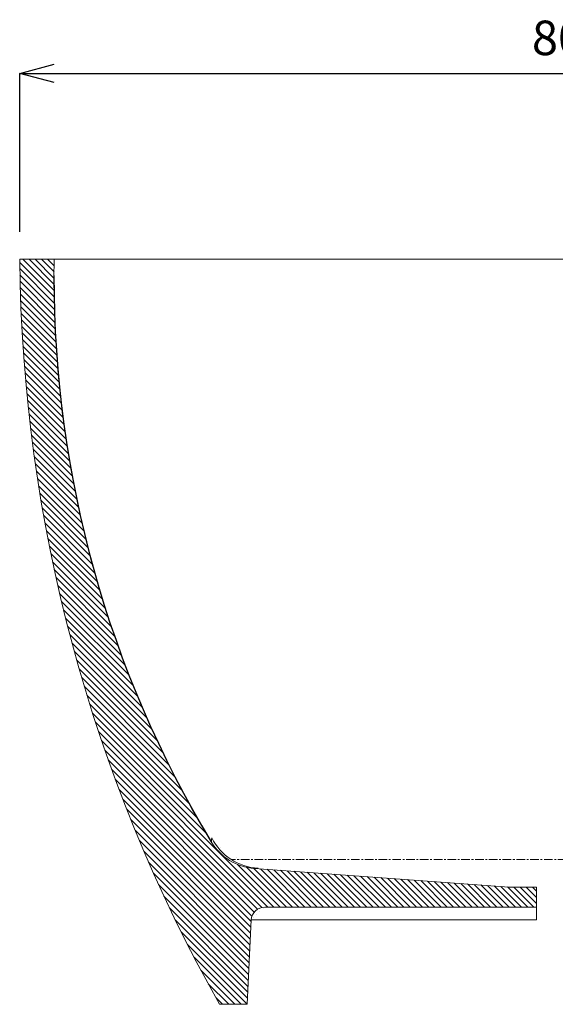
# Model space of a CAD drawing. Units: millimetres. Extents: x 2515 to 6715, y -2970 to 0.
# Drawn here: x 5248 to 5637, y -2445 to -1732 of the extents above; entities that cross this region are included whole.
import ezdxf

# ---------------------------------------------------------------- set-up
doc = ezdxf.new("R2010")
doc.units = ezdxf.units.MM
doc.linetypes.add('CENTER1', pattern=[10, 6.25, -1.25, 1.25, -1.25])
doc.layers.add('中心線', color=1, linetype='CENTER1', lineweight=15)
doc.layers.add('寸法線', color=3, linetype='Continuous', lineweight=15)
doc.styles.add('japanese', font='romans.shx', dxfattribs={"bigfont": 'bigfont.shx'})
doc.dimstyles.new('KIHON', dxfattribs={"dimscale": 10, "dimtxt": 2.5, "dimasz": 2.5, "dimexe": 0, "dimexo": 2, "dimgap": 1, "dimtad": 1, "dimdec": 0, "dimdsep": 46, "dimtxsty": 'japanese', "dimblk": 'OPEN30', "dimcen": 2.5, "dimadec": 0, "dimazin": 0, "dimtfac": 1, "dimtdec": 0, "dimtmove": 0, "dimatfit": 0, "dimfxl": 1, "dimarcsym": 0})

# ---------------------------------------------------------------- blocks, each defined once
blk = doc.blocks.new('_Open30')
at = {"color": 0, "linetype": 'ByBlock', "lineweight": -2}
for p, q in [((-1, 0.268), (0, 0)), ((0, 0), (-1, -0.268)), ((0, 0), (-1, 0))]:
    blk.add_line(p, q, dxfattribs=at)
blk = doc.blocks.new('*D21')
at = {"layer": 'Defpoints', "color": 0, "transparency": 16777216}
for p in [(6048.35, -1770.6), (5248.35, -1905.34), (6048.35, -1905.34)]:
    blk.add_point(p, dxfattribs=at)
at = {"layer": '寸法線', "color": 0, "lineweight": -2, "transparency": 16777216}
for p, q in [((5248.35, -1885.34), (5248.35, -1770.6)), ((5273.35, -1770.6), (6023.35, -1770.6)), ((6048.35, -1885.34), (6048.35, -1770.6))]:
    blk.add_line(p, q, dxfattribs=at)
at = {"layer": '寸法線', "color": 0, "lineweight": -2, "transparency": 16777216, "xscale": 25, "yscale": 25, "zscale": 25, "rotation": 180}
blk.add_blockref('_Open30', (5248.35, -1770.6), dxfattribs=at)
at = {"layer": '寸法線', "color": 0, "lineweight": -2, "transparency": 16777216, "xscale": 25, "yscale": 25, "zscale": 25}
blk.add_blockref('_Open30', (6048.35, -1770.6), dxfattribs=at)
at = {"layer": '寸法線', "color": 0, "lineweight": 5, "transparency": 16777216, "insert": (5648.35, -1748.1), "char_height": 25, "attachment_point": 5, "style": 'japanese'}
blk.add_mtext('800', dxfattribs=at)

msp = doc.modelspace()

# ---------------------------------------------------------------- hatches: boundary and pattern name
at = {"linetype": 'Continuous', "lineweight": 0}
h = msp.add_hatch(dxfattribs=at)
h.set_pattern_fill('ANSI31', angle=-90, style=0)
h.set_pattern_definition([(315, (6869.085, -6406.4505), (2.245064, 2.245064), [])])
edge = h.paths.add_edge_path()
edge.add_line((5413.35, -2445.34), (5416.2, -2384.21))
edge.add_arc((5426.18, -2384.91), 10, 90, 176, ccw=False)
edge.add_line((5426.18, -2374.91), (5625.85, -2374.91))
edge.add_line((5625.85, -2374.91), (5623.35, -2374.91))
edge.add_line((5623.35, -2374.91), (5623.35, -2360.34))
edge.add_line((5623.35, -2360.34), (5605.85, -2360.34))
edge.add_line((5605.85, -2360.34), (5603.35, -2360.34))
edge.add_line((5603.35, -2360.34), (5418.63, -2346.82))
edge.add_arc((5421.55, -2306.93), 40, 211.17473, 265.81507, ccw=False)
edge.add_line((5387.32, -2327.63), (5386.42, -2326.14))
edge.add_line((5386.42, -2326.14), (5385.53, -2324.65))
edge.add_line((5385.53, -2324.65), (5384.63, -2323.16))
edge.add_line((5384.63, -2323.16), (5383.74, -2321.66))
edge.add_line((5383.74, -2321.66), (5382.86, -2320.16))
edge.add_line((5382.86, -2320.16), (5381.98, -2318.66))
edge.add_line((5381.98, -2318.66), (5381.1, -2317.16))
edge.add_line((5381.1, -2317.16), (5380.22, -2315.66))
edge.add_line((5380.22, -2315.66), (5379.35, -2314.16))
edge.add_line((5379.35, -2314.16), (5378.48, -2312.65))
edge.add_line((5378.48, -2312.65), (5377.62, -2311.14))
edge.add_line((5377.62, -2311.14), (5376.75, -2309.63))
edge.add_line((5376.75, -2309.63), (5375.9, -2308.12))
edge.add_line((5375.9, -2308.12), (5375.04, -2306.61))
edge.add_line((5375.04, -2306.61), (5374.19, -2305.09))
edge.add_line((5374.19, -2305.09), (5373.34, -2303.58))
edge.add_line((5373.34, -2303.58), (5372.5, -2302.06))
edge.add_line((5372.5, -2302.06), (5371.66, -2300.54))
edge.add_line((5371.66, -2300.54), (5370.82, -2299.02))
edge.add_line((5370.82, -2299.02), (5369.98, -2297.5))
edge.add_line((5369.98, -2297.5), (5369.15, -2295.97))
edge.add_line((5369.15, -2295.97), (5368.32, -2294.45))
edge.add_line((5368.32, -2294.45), (5367.5, -2292.92))
edge.add_line((5367.5, -2292.92), (5366.68, -2291.39))
edge.add_line((5366.68, -2291.39), (5365.86, -2289.86))
edge.add_line((5365.86, -2289.86), (5365.05, -2288.33))
edge.add_line((5365.05, -2288.33), (5364.24, -2286.79))
edge.add_line((5364.24, -2286.79), (5363.43, -2285.26))
edge.add_line((5363.43, -2285.26), (5362.63, -2283.72))
edge.add_line((5362.63, -2283.72), (5361.83, -2282.18))
edge.add_line((5361.83, -2282.18), (5361.03, -2280.64))
edge.add_line((5361.03, -2280.64), (5360.24, -2279.1))
edge.add_line((5360.24, -2279.1), (5359.45, -2277.55))
edge.add_line((5359.45, -2277.55), (5358.67, -2276.01))
edge.add_line((5358.67, -2276.01), (5357.88, -2274.46))
edge.add_line((5357.88, -2274.46), (5357.11, -2272.91))
edge.add_line((5357.11, -2272.91), (5356.33, -2271.36))
edge.add_line((5356.33, -2271.36), (5355.56, -2269.81))
edge.add_line((5355.56, -2269.81), (5354.79, -2268.26))
edge.add_line((5354.79, -2268.26), (5354.03, -2266.7))
edge.add_line((5354.03, -2266.7), (5353.26, -2265.15))
edge.add_line((5353.26, -2265.15), (5352.51, -2263.59))
edge.add_line((5352.51, -2263.59), (5351.75, -2262.03))
edge.add_line((5351.75, -2262.03), (5351, -2260.47))
edge.add_line((5351, -2260.47), (5350.25, -2258.91))
edge.add_line((5350.25, -2258.91), (5349.51, -2257.35))
edge.add_line((5349.51, -2257.35), (5348.77, -2255.78))
edge.add_line((5348.77, -2255.78), (5348.03, -2254.21))
edge.add_line((5348.03, -2254.21), (5347.3, -2252.65))
edge.add_line((5347.3, -2252.65), (5346.57, -2251.08))
edge.add_line((5346.57, -2251.08), (5345.84, -2249.51))
edge.add_line((5345.84, -2249.51), (5345.12, -2247.93))
edge.add_line((5345.12, -2247.93), (5344.4, -2246.36))
edge.add_line((5344.4, -2246.36), (5343.68, -2244.78))
edge.add_line((5343.68, -2244.78), (5342.97, -2243.21))
edge.add_line((5342.97, -2243.21), (5342.26, -2241.63))
edge.add_line((5342.26, -2241.63), (5341.56, -2240.05))
edge.add_line((5341.56, -2240.05), (5340.85, -2238.47))
edge.add_line((5340.85, -2238.47), (5340.16, -2236.89))
edge.add_line((5340.16, -2236.89), (5339.46, -2235.3))
edge.add_line((5339.46, -2235.3), (5338.77, -2233.72))
edge.add_line((5338.77, -2233.72), (5338.08, -2232.13))
edge.add_line((5338.08, -2232.13), (5337.4, -2230.54))
edge.add_line((5337.4, -2230.54), (5336.72, -2228.95))
edge.add_line((5336.72, -2228.95), (5336.04, -2227.36))
edge.add_line((5336.04, -2227.36), (5335.37, -2225.77))
edge.add_line((5335.37, -2225.77), (5334.7, -2224.18))
edge.add_line((5334.7, -2224.18), (5334.03, -2222.58))
edge.add_line((5334.03, -2222.58), (5333.37, -2220.99))
edge.add_line((5333.37, -2220.99), (5332.71, -2219.39))
edge.add_line((5332.71, -2219.39), (5332.05, -2217.79))
edge.add_line((5332.05, -2217.79), (5331.4, -2216.19))
edge.add_line((5331.4, -2216.19), (5330.75, -2214.59))
edge.add_line((5330.75, -2214.59), (5330.1, -2212.98))
edge.add_line((5330.1, -2212.98), (5329.46, -2211.38))
edge.add_line((5329.46, -2211.38), (5328.82, -2209.77))
edge.add_line((5328.82, -2209.77), (5328.19, -2208.17))
edge.add_line((5328.19, -2208.17), (5327.56, -2206.56))
edge.add_line((5327.56, -2206.56), (5326.93, -2204.95))
edge.add_line((5326.93, -2204.95), (5326.31, -2203.34))
edge.add_line((5326.31, -2203.34), (5325.68, -2201.73))
edge.add_line((5325.68, -2201.73), (5325.07, -2200.11))
edge.add_line((5325.07, -2200.11), (5324.45, -2198.5))
edge.add_line((5324.45, -2198.5), (5323.84, -2196.88))
edge.add_line((5323.84, -2196.88), (5323.24, -2195.27))
edge.add_line((5323.24, -2195.27), (5322.64, -2193.65))
edge.add_line((5322.64, -2193.65), (5322.04, -2192.03))
edge.add_line((5322.04, -2192.03), (5321.44, -2190.41))
edge.add_line((5321.44, -2190.41), (5320.85, -2188.79))
edge.add_line((5320.85, -2188.79), (5320.26, -2187.16))
edge.add_line((5320.26, -2187.16), (5319.67, -2185.54))
edge.add_line((5319.67, -2185.54), (5319.09, -2183.91))
edge.add_line((5319.09, -2183.91), (5318.52, -2182.29))
edge.add_line((5318.52, -2182.29), (5317.94, -2180.66))
edge.add_line((5317.94, -2180.66), (5317.37, -2179.03))
edge.add_line((5317.37, -2179.03), (5316.8, -2177.4))
edge.add_line((5316.8, -2177.4), (5316.24, -2175.77))
edge.add_line((5316.24, -2175.77), (5315.68, -2174.13))
edge.add_line((5315.68, -2174.13), (5315.12, -2172.5))
edge.add_line((5315.12, -2172.5), (5314.57, -2170.86))
edge.add_line((5314.57, -2170.86), (5314.02, -2169.23))
edge.add_line((5314.02, -2169.23), (5313.48, -2167.59))
edge.add_line((5313.48, -2167.59), (5312.93, -2165.95))
edge.add_line((5312.93, -2165.95), (5312.4, -2164.31))
edge.add_line((5312.4, -2164.31), (5311.86, -2162.67))
edge.add_line((5311.86, -2162.67), (5311.33, -2161.03))
edge.add_line((5311.33, -2161.03), (5310.8, -2159.38))
edge.add_line((5310.8, -2159.38), (5310.28, -2157.74))
edge.add_line((5310.28, -2157.74), (5309.76, -2156.09))
edge.add_line((5309.76, -2156.09), (5309.24, -2154.45))
edge.add_line((5309.24, -2154.45), (5308.73, -2152.8))
edge.add_line((5308.73, -2152.8), (5308.22, -2151.15))
edge.add_line((5308.22, -2151.15), (5307.71, -2149.5))
edge.add_line((5307.71, -2149.5), (5307.21, -2147.85))
edge.add_line((5307.21, -2147.85), (5306.71, -2146.2))
edge.add_line((5306.71, -2146.2), (5306.22, -2144.55))
edge.add_line((5306.22, -2144.55), (5305.72, -2142.89))
edge.add_line((5305.72, -2142.89), (5305.24, -2141.24))
edge.add_line((5305.24, -2141.24), (5304.75, -2139.58))
edge.add_line((5304.75, -2139.58), (5304.27, -2137.92))
edge.add_line((5304.27, -2137.92), (5303.79, -2136.26))
edge.add_line((5303.79, -2136.26), (5303.32, -2134.6))
edge.add_line((5303.32, -2134.6), (5302.85, -2132.94))
edge.add_line((5302.85, -2132.94), (5302.38, -2131.28))
edge.add_line((5302.38, -2131.28), (5301.92, -2129.62))
edge.add_line((5301.92, -2129.62), (5301.46, -2127.96))
edge.add_line((5301.46, -2127.96), (5301.01, -2126.29))
edge.add_line((5301.01, -2126.29), (5300.56, -2124.63))
edge.add_line((5300.56, -2124.63), (5300.11, -2122.96))
edge.add_line((5300.11, -2122.96), (5299.66, -2121.29))
edge.add_line((5299.66, -2121.29), (5299.22, -2119.62))
edge.add_line((5299.22, -2119.62), (5298.79, -2117.95))
edge.add_line((5298.79, -2117.95), (5298.35, -2116.28))
edge.add_line((5298.35, -2116.28), (5297.92, -2114.61))
edge.add_line((5297.92, -2114.61), (5297.5, -2112.94))
edge.add_line((5297.5, -2112.94), (5297.07, -2111.27))
edge.add_line((5297.07, -2111.27), (5296.65, -2109.59))
edge.add_line((5296.65, -2109.59), (5296.24, -2107.92))
edge.add_line((5296.24, -2107.92), (5295.83, -2106.24))
edge.add_line((5295.83, -2106.24), (5295.42, -2104.56))
edge.add_line((5295.42, -2104.56), (5295.02, -2102.89))
edge.add_line((5295.02, -2102.89), (5294.62, -2101.21))
edge.add_line((5294.62, -2101.21), (5294.22, -2099.53))
edge.add_line((5294.22, -2099.53), (5293.82, -2097.85))
edge.add_line((5293.82, -2097.85), (5293.44, -2096.17))
edge.add_line((5293.44, -2096.17), (5293.05, -2094.48))
edge.add_line((5293.05, -2094.48), (5292.67, -2092.8))
edge.add_line((5292.67, -2092.8), (5292.29, -2091.12))
edge.add_line((5292.29, -2091.12), (5291.91, -2089.43))
edge.add_line((5291.91, -2089.43), (5291.54, -2087.74))
edge.add_line((5291.54, -2087.74), (5291.17, -2086.06))
edge.add_line((5291.17, -2086.06), (5290.81, -2084.37))
edge.add_line((5290.81, -2084.37), (5290.45, -2082.68))
edge.add_line((5290.45, -2082.68), (5290.09, -2080.99))
edge.add_line((5290.09, -2080.99), (5289.74, -2079.3))
edge.add_line((5289.74, -2079.3), (5289.39, -2077.61))
edge.add_line((5289.39, -2077.61), (5289.05, -2075.92))
edge.add_line((5289.05, -2075.92), (5288.7, -2074.23))
edge.add_line((5288.7, -2074.23), (5288.37, -2072.53))
edge.add_line((5288.37, -2072.53), (5288.03, -2070.84))
edge.add_line((5288.03, -2070.84), (5287.7, -2069.14))
edge.add_line((5287.7, -2069.14), (5287.37, -2067.45))
edge.add_line((5287.37, -2067.45), (5287.05, -2065.75))
edge.add_line((5287.05, -2065.75), (5286.73, -2064.05))
edge.add_line((5286.73, -2064.05), (5286.41, -2062.35))
edge.add_line((5286.41, -2062.35), (5286.1, -2060.66))
edge.add_line((5286.1, -2060.66), (5285.79, -2058.96))
edge.add_line((5285.79, -2058.96), (5285.49, -2057.25))
edge.add_line((5285.49, -2057.25), (5285.19, -2055.55))
edge.add_line((5285.19, -2055.55), (5284.89, -2053.85))
edge.add_line((5284.89, -2053.85), (5284.6, -2052.15))
edge.add_line((5284.6, -2052.15), (5284.31, -2050.45))
edge.add_line((5284.31, -2050.45), (5284.02, -2048.74))
edge.add_line((5284.02, -2048.74), (5283.74, -2047.04))
edge.add_line((5283.74, -2047.04), (5283.46, -2045.33))
edge.add_line((5283.46, -2045.33), (5283.18, -2043.62))
edge.add_line((5283.18, -2043.62), (5282.91, -2041.92))
edge.add_line((5282.91, -2041.92), (5282.64, -2040.21))
edge.add_line((5282.64, -2040.21), (5282.38, -2038.5))
edge.add_line((5282.38, -2038.5), (5282.12, -2036.79))
edge.add_line((5282.12, -2036.79), (5281.86, -2035.08))
edge.add_line((5281.86, -2035.08), (5281.61, -2033.37))
edge.add_line((5281.61, -2033.37), (5281.36, -2031.66))
edge.add_line((5281.36, -2031.66), (5281.12, -2029.95))
edge.add_line((5281.12, -2029.95), (5280.87, -2028.23))
edge.add_line((5280.87, -2028.23), (5280.64, -2026.52))
edge.add_line((5280.64, -2026.52), (5280.4, -2024.81))
edge.add_line((5280.4, -2024.81), (5280.17, -2023.09))
edge.add_line((5280.17, -2023.09), (5279.94, -2021.38))
edge.add_line((5279.94, -2021.38), (5279.72, -2019.66))
edge.add_line((5279.72, -2019.66), (5279.5, -2017.95))
edge.add_line((5279.5, -2017.95), (5279.29, -2016.23))
edge.add_line((5279.29, -2016.23), (5279.07, -2014.51))
edge.add_line((5279.07, -2014.51), (5278.87, -2012.79))
edge.add_line((5278.87, -2012.79), (5278.66, -2011.07))
edge.add_line((5278.66, -2011.07), (5278.46, -2009.35))
edge.add_line((5278.46, -2009.35), (5278.26, -2007.63))
edge.add_line((5278.26, -2007.63), (5278.07, -2005.91))
edge.add_line((5278.07, -2005.91), (5277.88, -2004.19))
edge.add_line((5277.88, -2004.19), (5277.7, -2002.47))
edge.add_line((5277.7, -2002.47), (5277.51, -2000.75))
edge.add_line((5277.51, -2000.75), (5277.34, -1999.03))
edge.add_line((5277.34, -1999.03), (5277.16, -1997.3))
edge.add_line((5277.16, -1997.3), (5276.99, -1995.58))
edge.add_line((5276.99, -1995.58), (5276.83, -1993.85))
edge.add_line((5276.83, -1993.85), (5276.66, -1992.13))
edge.add_line((5276.66, -1992.13), (5276.5, -1990.4))
edge.add_line((5276.5, -1990.4), (5276.35, -1988.68))
edge.add_line((5276.35, -1988.68), (5276.2, -1986.95))
edge.add_line((5276.2, -1986.95), (5276.05, -1985.22))
edge.add_line((5276.05, -1985.22), (5275.9, -1983.5))
edge.add_line((5275.9, -1983.5), (5275.76, -1981.77))
edge.add_line((5275.76, -1981.77), (5275.63, -1980.04))
edge.add_line((5275.63, -1980.04), (5275.49, -1978.31))
edge.add_line((5275.49, -1978.31), (5275.37, -1976.58))
edge.add_line((5275.37, -1976.58), (5275.24, -1974.85))
edge.add_line((5275.24, -1974.85), (5275.12, -1973.12))
edge.add_line((5275.12, -1973.12), (5275, -1971.39))
edge.add_line((5275, -1971.39), (5274.89, -1969.66))
edge.add_line((5274.89, -1969.66), (5274.78, -1967.93))
edge.add_line((5274.78, -1967.93), (5274.67, -1966.2))
edge.add_line((5274.67, -1966.2), (5274.57, -1964.46))
edge.add_line((5274.57, -1964.46), (5274.47, -1962.73))
edge.add_line((5274.47, -1962.73), (5274.37, -1961))
edge.add_line((5274.37, -1961), (5274.28, -1959.26))
edge.add_line((5274.28, -1959.26), (5274.2, -1957.53))
edge.add_line((5274.2, -1957.53), (5274.11, -1955.79))
edge.add_line((5274.11, -1955.79), (5274.03, -1954.06))
edge.add_line((5274.03, -1954.06), (5273.96, -1952.32))
edge.add_line((5273.96, -1952.32), (5273.89, -1950.59))
edge.add_line((5273.89, -1950.59), (5273.82, -1948.85))
edge.add_line((5273.82, -1948.85), (5273.75, -1947.11))
edge.add_line((5273.75, -1947.11), (5273.69, -1945.38))
edge.add_line((5273.69, -1945.38), (5273.64, -1943.64))
edge.add_line((5273.64, -1943.64), (5273.58, -1941.9))
edge.add_line((5273.58, -1941.9), (5273.53, -1940.16))
edge.add_line((5273.53, -1940.16), (5273.49, -1938.42))
edge.add_line((5273.49, -1938.42), (5273.45, -1936.69))
edge.add_line((5273.45, -1936.69), (5273.41, -1934.95))
edge.add_line((5273.41, -1934.95), (5273.37, -1933.21))
edge.add_line((5273.37, -1933.21), (5273.34, -1931.47))
edge.add_line((5273.34, -1931.47), (5273.32, -1929.73))
edge.add_line((5273.32, -1929.73), (5273.3, -1927.99))
edge.add_line((5273.3, -1927.99), (5273.28, -1926.25))
edge.add_line((5273.28, -1926.25), (5273.26, -1924.51))
edge.add_line((5273.26, -1924.51), (5273.25, -1922.76))
edge.add_line((5273.25, -1922.76), (5273.25, -1921.02))
edge.add_line((5273.25, -1921.02), (5273.24, -1919.28))
edge.add_line((5273.24, -1919.28), (5273.24, -1917.54))
edge.add_line((5273.24, -1917.54), (5273.25, -1915.8))
edge.add_line((5273.25, -1915.8), (5273.26, -1914.05))
edge.add_line((5273.26, -1914.05), (5273.27, -1912.31))
edge.add_line((5273.27, -1912.31), (5273.28, -1910.57))
edge.add_line((5273.28, -1910.57), (5273.3, -1908.82))
edge.add_line((5273.3, -1908.82), (5273.33, -1907.08))
edge.add_line((5273.33, -1907.08), (5273.35, -1905.34))
edge.add_line((5273.35, -1905.34), (5248.35, -1905.34))
edge.add_line((5248.35, -1905.34), (5248.38, -1907.56))
edge.add_line((5248.38, -1907.56), (5248.41, -1909.77))
edge.add_line((5248.41, -1909.77), (5248.44, -1911.99))
edge.add_line((5248.44, -1911.99), (5248.48, -1914.21))
edge.add_line((5248.48, -1914.21), (5248.52, -1916.43))
edge.add_line((5248.52, -1916.43), (5248.57, -1918.64))
edge.add_line((5248.57, -1918.64), (5248.62, -1920.86))
edge.add_line((5248.62, -1920.86), (5248.67, -1923.08))
edge.add_line((5248.67, -1923.08), (5248.73, -1925.29))
edge.add_line((5248.73, -1925.29), (5248.8, -1927.51))
edge.add_line((5248.8, -1927.51), (5248.87, -1929.72))
edge.add_line((5248.87, -1929.72), (5248.94, -1931.94))
edge.add_line((5248.94, -1931.94), (5249.02, -1934.15))
edge.add_line((5249.02, -1934.15), (5249.1, -1936.37))
edge.add_line((5249.1, -1936.37), (5249.18, -1938.58))
edge.add_line((5249.18, -1938.58), (5249.27, -1940.8))
edge.add_line((5249.27, -1940.8), (5249.37, -1943.01))
edge.add_line((5249.37, -1943.01), (5249.47, -1945.22))
edge.add_line((5249.47, -1945.22), (5249.57, -1947.43))
edge.add_line((5249.57, -1947.43), (5249.68, -1949.64))
edge.add_line((5249.68, -1949.64), (5249.79, -1951.86))
edge.add_line((5249.79, -1951.86), (5249.91, -1954.07))
edge.add_line((5249.91, -1954.07), (5250.03, -1956.28))
edge.add_line((5250.03, -1956.28), (5250.15, -1958.49))
edge.add_line((5250.15, -1958.49), (5250.28, -1960.69))
edge.add_line((5250.28, -1960.69), (5250.41, -1962.9))
edge.add_line((5250.41, -1962.9), (5250.55, -1965.11))
edge.add_line((5250.55, -1965.11), (5250.7, -1967.32))
edge.add_line((5250.7, -1967.32), (5250.84, -1969.53))
edge.add_line((5250.84, -1969.53), (5250.99, -1971.73))
edge.add_line((5250.99, -1971.73), (5251.15, -1973.94))
edge.add_line((5251.15, -1973.94), (5251.31, -1976.15))
edge.add_line((5251.31, -1976.15), (5251.47, -1978.35))
edge.add_line((5251.47, -1978.35), (5251.64, -1980.56))
edge.add_line((5251.64, -1980.56), (5251.81, -1982.76))
edge.add_line((5251.81, -1982.76), (5251.99, -1984.96))
edge.add_line((5251.99, -1984.96), (5252.17, -1987.17))
edge.add_line((5252.17, -1987.17), (5252.36, -1989.37))
edge.add_line((5252.36, -1989.37), (5252.55, -1991.57))
edge.add_line((5252.55, -1991.57), (5252.74, -1993.77))
edge.add_line((5252.74, -1993.77), (5252.94, -1995.97))
edge.add_line((5252.94, -1995.97), (5253.15, -1998.17))
edge.add_line((5253.15, -1998.17), (5253.35, -2000.37))
edge.add_line((5253.35, -2000.37), (5253.56, -2002.57))
edge.add_line((5253.56, -2002.57), (5253.78, -2004.77))
edge.add_line((5253.78, -2004.77), (5254, -2006.97))
edge.add_line((5254, -2006.97), (5254.23, -2009.16))
edge.add_line((5254.23, -2009.16), (5254.46, -2011.36))
edge.add_line((5254.46, -2011.36), (5254.69, -2013.56))
edge.add_line((5254.69, -2013.56), (5254.93, -2015.75))
edge.add_line((5254.93, -2015.75), (5255.17, -2017.95))
edge.add_line((5255.17, -2017.95), (5255.42, -2020.14))
edge.add_line((5255.42, -2020.14), (5255.67, -2022.33))
edge.add_line((5255.67, -2022.33), (5255.92, -2024.53))
edge.add_line((5255.92, -2024.53), (5256.18, -2026.72))
edge.add_line((5256.18, -2026.72), (5256.44, -2028.91))
edge.add_line((5256.44, -2028.91), (5256.71, -2031.1))
edge.add_line((5256.71, -2031.1), (5256.98, -2033.29))
edge.add_line((5256.98, -2033.29), (5257.26, -2035.48))
edge.add_line((5257.26, -2035.48), (5257.54, -2037.67))
edge.add_line((5257.54, -2037.67), (5257.83, -2039.86))
edge.add_line((5257.83, -2039.86), (5258.12, -2042.04))
edge.add_line((5258.12, -2042.04), (5258.41, -2044.23))
edge.add_line((5258.41, -2044.23), (5258.71, -2046.42))
edge.add_line((5258.71, -2046.42), (5259.01, -2048.6))
edge.add_line((5259.01, -2048.6), (5259.32, -2050.79))
edge.add_line((5259.32, -2050.79), (5259.63, -2052.97))
edge.add_line((5259.63, -2052.97), (5259.94, -2055.15))
edge.add_line((5259.94, -2055.15), (5260.26, -2057.33))
edge.add_line((5260.26, -2057.33), (5260.58, -2059.52))
edge.add_line((5260.58, -2059.52), (5260.91, -2061.7))
edge.add_line((5260.91, -2061.7), (5261.24, -2063.88))
edge.add_line((5261.24, -2063.88), (5261.58, -2066.06))
edge.add_line((5261.58, -2066.06), (5261.92, -2068.23))
edge.add_line((5261.92, -2068.23), (5262.27, -2070.41))
edge.add_line((5262.27, -2070.41), (5262.62, -2072.59))
edge.add_line((5262.62, -2072.59), (5262.97, -2074.76))
edge.add_line((5262.97, -2074.76), (5263.33, -2076.94))
edge.add_line((5263.33, -2076.94), (5263.69, -2079.11))
edge.add_line((5263.69, -2079.11), (5264.05, -2081.29))
edge.add_line((5264.05, -2081.29), (5264.43, -2083.46))
edge.add_line((5264.43, -2083.46), (5264.8, -2085.63))
edge.add_line((5264.8, -2085.63), (5265.18, -2087.8))
edge.add_line((5265.18, -2087.8), (5265.56, -2089.97))
edge.add_line((5265.56, -2089.97), (5265.95, -2092.14))
edge.add_line((5265.95, -2092.14), (5266.34, -2094.31))
edge.add_line((5266.34, -2094.31), (5266.74, -2096.48))
edge.add_line((5266.74, -2096.48), (5267.14, -2098.64))
edge.add_line((5267.14, -2098.64), (5267.54, -2100.81))
edge.add_line((5267.54, -2100.81), (5267.95, -2102.98))
edge.add_line((5267.95, -2102.98), (5268.36, -2105.14))
edge.add_line((5268.36, -2105.14), (5268.78, -2107.3))
edge.add_line((5268.78, -2107.3), (5269.2, -2109.46))
edge.add_line((5269.2, -2109.46), (5269.63, -2111.63))
edge.add_line((5269.63, -2111.63), (5270.06, -2113.79))
edge.add_line((5270.06, -2113.79), (5270.49, -2115.95))
edge.add_line((5270.49, -2115.95), (5270.93, -2118.1))
edge.add_line((5270.93, -2118.1), (5271.37, -2120.26))
edge.add_line((5271.37, -2120.26), (5271.82, -2122.42))
edge.add_line((5271.82, -2122.42), (5272.27, -2124.58))
edge.add_line((5272.27, -2124.58), (5272.73, -2126.73))
edge.add_line((5272.73, -2126.73), (5273.19, -2128.88))
edge.add_line((5273.19, -2128.88), (5273.65, -2131.04))
edge.add_line((5273.65, -2131.04), (5274.12, -2133.19))
edge.add_line((5274.12, -2133.19), (5274.59, -2135.34))
edge.add_line((5274.59, -2135.34), (5275.07, -2137.49))
edge.add_line((5275.07, -2137.49), (5275.55, -2139.64))
edge.add_line((5275.55, -2139.64), (5276.03, -2141.79))
edge.add_line((5276.03, -2141.79), (5276.52, -2143.93))
edge.add_line((5276.52, -2143.93), (5277.02, -2146.08))
edge.add_line((5277.02, -2146.08), (5277.51, -2148.23))
edge.add_line((5277.51, -2148.23), (5278.02, -2150.37))
edge.add_line((5278.02, -2150.37), (5278.52, -2152.51))
edge.add_line((5278.52, -2152.51), (5279.03, -2154.65))
edge.add_line((5279.03, -2154.65), (5279.55, -2156.79))
edge.add_line((5279.55, -2156.79), (5280.07, -2158.93))
edge.add_line((5280.07, -2158.93), (5280.59, -2161.07))
edge.add_line((5280.59, -2161.07), (5281.12, -2163.21))
edge.add_line((5281.12, -2163.21), (5281.65, -2165.35))
edge.add_line((5281.65, -2165.35), (5282.18, -2167.48))
edge.add_line((5282.18, -2167.48), (5282.72, -2169.62))
edge.add_line((5282.72, -2169.62), (5283.27, -2171.75))
edge.add_line((5283.27, -2171.75), (5283.81, -2173.88))
edge.add_line((5283.81, -2173.88), (5284.37, -2176.02))
edge.add_line((5284.37, -2176.02), (5284.92, -2178.15))
edge.add_line((5284.92, -2178.15), (5285.48, -2180.28))
edge.add_line((5285.48, -2180.28), (5286.05, -2182.4))
edge.add_line((5286.05, -2182.4), (5286.62, -2184.53))
edge.add_line((5286.62, -2184.53), (5287.19, -2186.66))
edge.add_line((5287.19, -2186.66), (5287.77, -2188.78))
edge.add_line((5287.77, -2188.78), (5288.35, -2190.9))
edge.add_line((5288.35, -2190.9), (5288.93, -2193.03))
edge.add_line((5288.93, -2193.03), (5289.52, -2195.15))
edge.add_line((5289.52, -2195.15), (5290.12, -2197.27))
edge.add_line((5290.12, -2197.27), (5290.71, -2199.39))
edge.add_line((5290.71, -2199.39), (5291.32, -2201.5))
edge.add_line((5291.32, -2201.5), (5291.92, -2203.62))
edge.add_line((5291.92, -2203.62), (5292.53, -2205.74))
edge.add_line((5292.53, -2205.74), (5293.15, -2207.85))
edge.add_line((5293.15, -2207.85), (5293.77, -2209.96))
edge.add_line((5293.77, -2209.96), (5294.39, -2212.08))
edge.add_line((5294.39, -2212.08), (5295.02, -2214.19))
edge.add_line((5295.02, -2214.19), (5295.65, -2216.3))
edge.add_line((5295.65, -2216.3), (5296.28, -2218.4))
edge.add_line((5296.28, -2218.4), (5296.92, -2220.51))
edge.add_line((5296.92, -2220.51), (5297.57, -2222.62))
edge.add_line((5297.57, -2222.62), (5298.22, -2224.72))
edge.add_line((5298.22, -2224.72), (5298.87, -2226.82))
edge.add_line((5298.87, -2226.82), (5299.52, -2228.93))
edge.add_line((5299.52, -2228.93), (5300.19, -2231.03))
edge.add_line((5300.19, -2231.03), (5300.85, -2233.13))
edge.add_line((5300.85, -2233.13), (5301.52, -2235.22))
edge.add_line((5301.52, -2235.22), (5302.19, -2237.32))
edge.add_line((5302.19, -2237.32), (5302.87, -2239.42))
edge.add_line((5302.87, -2239.42), (5303.55, -2241.51))
edge.add_line((5303.55, -2241.51), (5304.23, -2243.61))
edge.add_line((5304.23, -2243.61), (5304.92, -2245.7))
edge.add_line((5304.92, -2245.7), (5305.62, -2247.79))
edge.add_line((5305.62, -2247.79), (5306.32, -2249.88))
edge.add_line((5306.32, -2249.88), (5307.02, -2251.96))
edge.add_line((5307.02, -2251.96), (5307.72, -2254.05))
edge.add_line((5307.72, -2254.05), (5308.43, -2256.14))
edge.add_line((5308.43, -2256.14), (5309.15, -2258.22))
edge.add_line((5309.15, -2258.22), (5309.87, -2260.3))
edge.add_line((5309.87, -2260.3), (5310.59, -2262.38))
edge.add_line((5310.59, -2262.38), (5311.31, -2264.46))
edge.add_line((5311.31, -2264.46), (5312.05, -2266.54))
edge.add_line((5312.05, -2266.54), (5312.78, -2268.62))
edge.add_line((5312.78, -2268.62), (5313.52, -2270.7))
edge.add_line((5313.52, -2270.7), (5314.26, -2272.77))
edge.add_line((5314.26, -2272.77), (5315.01, -2274.84))
edge.add_line((5315.01, -2274.84), (5315.76, -2276.91))
edge.add_line((5315.76, -2276.91), (5316.52, -2278.99))
edge.add_line((5316.52, -2278.99), (5317.27, -2281.05))
edge.add_line((5317.27, -2281.05), (5318.04, -2283.12))
edge.add_line((5318.04, -2283.12), (5318.81, -2285.19))
edge.add_line((5318.81, -2285.19), (5319.58, -2287.25))
edge.add_line((5319.58, -2287.25), (5320.35, -2289.32))
edge.add_line((5320.35, -2289.32), (5321.13, -2291.38))
edge.add_line((5321.13, -2291.38), (5321.92, -2293.44))
edge.add_line((5321.92, -2293.44), (5322.71, -2295.5))
edge.add_line((5322.71, -2295.5), (5323.5, -2297.55))
edge.add_line((5323.5, -2297.55), (5324.29, -2299.61))
edge.add_line((5324.29, -2299.61), (5325.09, -2301.66))
edge.add_line((5325.09, -2301.66), (5325.9, -2303.72))
edge.add_line((5325.9, -2303.72), (5326.71, -2305.77))
edge.add_line((5326.71, -2305.77), (5327.52, -2307.82))
edge.add_line((5327.52, -2307.82), (5328.34, -2309.87))
edge.add_line((5328.34, -2309.87), (5329.16, -2311.91))
edge.add_line((5329.16, -2311.91), (5329.98, -2313.96))
edge.add_line((5329.98, -2313.96), (5330.81, -2316))
edge.add_line((5330.81, -2316), (5331.64, -2318.05))
edge.add_line((5331.64, -2318.05), (5332.48, -2320.09))
edge.add_line((5332.48, -2320.09), (5333.32, -2322.13))
edge.add_line((5333.32, -2322.13), (5334.17, -2324.16))
edge.add_line((5334.17, -2324.16), (5335.02, -2326.2))
edge.add_line((5335.02, -2326.2), (5335.87, -2328.24))
edge.add_line((5335.87, -2328.24), (5336.73, -2330.27))
edge.add_line((5336.73, -2330.27), (5337.59, -2332.3))
edge.add_line((5337.59, -2332.3), (5338.45, -2334.33))
edge.add_line((5338.45, -2334.33), (5339.32, -2336.36))
edge.add_line((5339.32, -2336.36), (5340.2, -2338.39))
edge.add_line((5340.2, -2338.39), (5341.08, -2340.41))
edge.add_line((5341.08, -2340.41), (5341.96, -2342.44))
edge.add_line((5341.96, -2342.44), (5342.84, -2344.46))
edge.add_line((5342.84, -2344.46), (5343.73, -2346.48))
edge.add_line((5343.73, -2346.48), (5344.63, -2348.5))
edge.add_line((5344.63, -2348.5), (5345.52, -2350.52))
edge.add_line((5345.52, -2350.52), (5346.43, -2352.53))
edge.add_line((5346.43, -2352.53), (5347.33, -2354.55))
edge.add_line((5347.33, -2354.55), (5348.24, -2356.56))
edge.add_line((5348.24, -2356.56), (5349.16, -2358.57))
edge.add_line((5349.16, -2358.57), (5350.08, -2360.58))
edge.add_line((5350.08, -2360.58), (5351, -2362.59))
edge.add_line((5351, -2362.59), (5351.92, -2364.59))
edge.add_line((5351.92, -2364.59), (5352.85, -2366.6))
edge.add_line((5352.85, -2366.6), (5353.79, -2368.6))
edge.add_line((5353.79, -2368.6), (5354.73, -2370.6))
edge.add_line((5354.73, -2370.6), (5355.67, -2372.6))
edge.add_line((5355.67, -2372.6), (5356.62, -2374.6))
edge.add_line((5356.62, -2374.6), (5357.57, -2376.59))
edge.add_line((5357.57, -2376.59), (5358.52, -2378.59))
edge.add_line((5358.52, -2378.59), (5359.48, -2380.58))
edge.add_line((5359.48, -2380.58), (5360.44, -2382.57))
edge.add_line((5360.44, -2382.57), (5361.41, -2384.56))
edge.add_line((5361.41, -2384.56), (5362.38, -2386.55))
edge.add_line((5362.38, -2386.55), (5363.35, -2388.53))
edge.add_line((5363.35, -2388.53), (5364.33, -2390.52))
edge.add_line((5364.33, -2390.52), (5365.31, -2392.5))
edge.add_line((5365.31, -2392.5), (5366.3, -2394.48))
edge.add_line((5366.3, -2394.48), (5367.29, -2396.46))
edge.add_line((5367.29, -2396.46), (5368.29, -2398.44))
edge.add_line((5368.29, -2398.44), (5369.28, -2400.41))
edge.add_line((5369.28, -2400.41), (5370.29, -2402.38))
edge.add_line((5370.29, -2402.38), (5371.29, -2404.36))
edge.add_line((5371.29, -2404.36), (5372.3, -2406.33))
edge.add_line((5372.3, -2406.33), (5373.32, -2408.29))
edge.add_line((5373.32, -2408.29), (5374.34, -2410.26))
edge.add_line((5374.34, -2410.26), (5375.36, -2412.22))
edge.add_line((5375.36, -2412.22), (5376.39, -2414.19))
edge.add_line((5376.39, -2414.19), (5377.42, -2416.15))
edge.add_line((5377.42, -2416.15), (5378.45, -2418.11))
edge.add_line((5378.45, -2418.11), (5379.49, -2420.06))
edge.add_line((5379.49, -2420.06), (5380.53, -2422.02))
edge.add_line((5380.53, -2422.02), (5381.58, -2423.97))
edge.add_line((5381.58, -2423.97), (5382.63, -2425.92))
edge.add_line((5382.63, -2425.92), (5383.68, -2427.87))
edge.add_line((5383.68, -2427.87), (5384.74, -2429.82))
edge.add_line((5384.74, -2429.82), (5385.81, -2431.77))
edge.add_line((5385.81, -2431.77), (5386.87, -2433.71))
edge.add_line((5386.87, -2433.71), (5387.94, -2435.65))
edge.add_line((5387.94, -2435.65), (5389.02, -2437.59))
edge.add_line((5389.02, -2437.59), (5390.1, -2439.53))
edge.add_line((5390.1, -2439.53), (5391.18, -2441.47))
edge.add_line((5391.18, -2441.47), (5392.26, -2443.4))
edge.add_line((5392.26, -2443.4), (5393.35, -2445.34))
edge.add_line((5393.35, -2445.34), (5413.35, -2445.34))

# ---------------------------------------------------------------- linework, layer by layer
at = {"color": 7, "linetype": 'Continuous', "lineweight": 15}
for p, q in [((5273.35, -1905.34), (5248.35, -1905.34)), ((5418.63, -2346.82), (5603.35, -2360.34)), ((5605.85, -2360.34), (5603.35, -2360.34)), ((5623.35, -2360.34), (5605.85, -2360.34)), ((5623.35, -2384.21), (5623.35, -2360.34)), ((5426.18, -2374.91), (5623.35, -2374.91)), ((5416.2, -2384.21), (5413.35, -2445.34)), ((5623.35, -2384.21), (5416.2, -2384.21)), ((5413.35, -2445.34), (5393.35, -2445.34))]:
    msp.add_line(p, q, dxfattribs=at)
at = {"color": 7, "linetype": 'Continuous', "lineweight": 15, "flags": 128}
msp.add_lwpolyline([(5273.35, -1905.34), (5273.35, -1905.34)], dxfattribs=at)
msp.add_arc((6063.27, -1918.68), 790.03, 179.88768, 211.17384)
at = {"color": 7, "linetype": 'Continuous', "lineweight": 15}
for centre, radius, start, end in [((5423.46, -2306.79), 40, 206.71995, 266.82764), ((5421.55, -2306.93), 40, 211.17473, 265.81507), ((5426.18, -2384.91), 10, 90, 176)]:
    msp.add_arc(centre, radius, start, end, dxfattribs=at)
for points in [[(5248.35, -1905.34), (5250.26, -2094.7), (5300.15, -2280.49), (5393.35, -2445.34)], [(5273.35, -1905.34), (5270.84, -2054.16), (5310.42, -2200.53), (5387.32, -2327.63)]]:
    msp.add_open_spline(points, degree=3, dxfattribs=at)
for points, knots in [([(6023.35, -1905.34), (6023.35, -1905.34), (6022.3, -1905.34), (6017.41, -1905.34), (6009.13, -1905.34), (5997.44, -1905.34), (5982.33, -1905.34), (5963.88, -1905.34), (5942.22, -1905.34), (5917.51, -1905.34), (5890.01, -1905.34), (5860, -1905.34), (5827.81, -1905.34), (5793.84, -1905.34), (5758.47, -1905.34), (5722.14, -1905.34), (5685.27, -1905.34), (5660.63, -1905.34), (5636.08, -1905.34), (5611.44, -1905.34), (5574.57, -1905.34), (5538.24, -1905.34), (5502.87, -1905.34), (5468.89, -1905.34), (5436.71, -1905.34), (5406.7, -1905.34), (5379.2, -1905.34), (5354.49, -1905.34), (5332.83, -1905.34), (5314.38, -1905.34), (5299.27, -1905.34), (5287.58, -1905.34), (5279.3, -1905.34), (5274.41, -1905.34), (5273.35, -1905.34), (5273.35, -1905.34)], [0.1083139, 0.1083139, 0.1083139, 0.1083139, 0.1171693, 0.1260247, 0.1348801, 0.1437355, 0.1525908, 0.1614462, 0.1703016, 0.179157, 0.1880124, 0.1968677, 0.2057231, 0.2145785, 0.2234339, 0.2322892, 0.2411446, 0.25, 0.25, 0.2588554, 0.2677108, 0.2765661, 0.2854215, 0.2942769, 0.3031323, 0.3119876, 0.320843, 0.3296984, 0.3385538, 0.3474092, 0.3562645, 0.3651199, 0.3739753, 0.3828307, 0.3916861, 0.3916861, 0.3916861, 0.3916861]), ([(5387.32, -2327.63), (5387.32, -2327.63), (5387.33, -2327.56), (5387.35, -2327.29), (5387.37, -2327.1), (5387.44, -2326.62), (5387.48, -2326.34), (5387.57, -2325.84), (5387.61, -2325.67), (5387.66, -2325.44), (5387.67, -2325.39), (5387.69, -2325.3), (5387.7, -2325.25), (5387.72, -2325.07), (5387.73, -2324.93), (5387.73, -2324.78)], [0, 0, 0, 0, 0.25, 0.25, 0.5, 0.5, 0.75, 0.75, 0.875, 0.875, 0.90625, 0.90625, 0.9375, 0.9375, 1, 1, 1, 1]), ([(5387.73, -2324.78), (5387.73, -2324.74), (5387.72, -2324.7), (5387.72, -2324.66), (5387.72, -2324.66), (5387.72, -2324.66), (5387.72, -2324.66)], [0, 0, 0, 0, 0.005270534, 0.005270534, 0.005270534, 0.005270594, 0.005270594, 0.005270594, 0.005270594]), ([(5420.55, -2346.82), (5419.97, -2346.82), (5419.5, -2346.81), (5419, -2346.82), (5418.86, -2346.82), (5418.68, -2346.82), (5418.63, -2346.82), (5418.63, -2346.82)], [0, 0, 0, 0, 0.5, 0.5, 0.75, 0.75, 1, 1, 1, 1]), ([(5421.24, -2346.73), (5421.15, -2346.76), (5421.05, -2346.79), (5420.88, -2346.82), (5420.82, -2346.82), (5420.72, -2346.83), (5420.69, -2346.83), (5420.64, -2346.83), (5420.62, -2346.83), (5420.59, -2346.83), (5420.57, -2346.82), (5420.56, -2346.82), (5420.56, -2346.82), (5420.56, -2346.82), (5420.55, -2346.82)], [0, 0, 0, 0, 0.5, 0.5, 0.75, 0.75, 0.875, 0.875, 0.9375, 0.96875, 0.984375, 0.992187, 0.992187, 1, 1, 1, 1])]:
    msp.add_open_spline(points, degree=3, knots=knots, dxfattribs=at)
at = {"layer": '中心線', "lineweight": 0}
msp.add_line((5894.97, -2340.38), (5401.74, -2340.38), dxfattribs=at)

# ---------------------------------------------------------------- dimensions: what is measured, and where the dimension line sits
at = {"layer": '寸法線', "lineweight": 5}
dim = msp.add_linear_dim(base=(6048.35, -1770.6), p1=(5248.35, -1905.34), p2=(6048.35, -1905.34), dimstyle='KIHON', dxfattribs=at)
dim.commit()
dim.dimension.update_dxf_attribs({"geometry": '*D21', "text_midpoint": (5648.35, -1748.1)})

doc.saveas('drawing.dxf')
